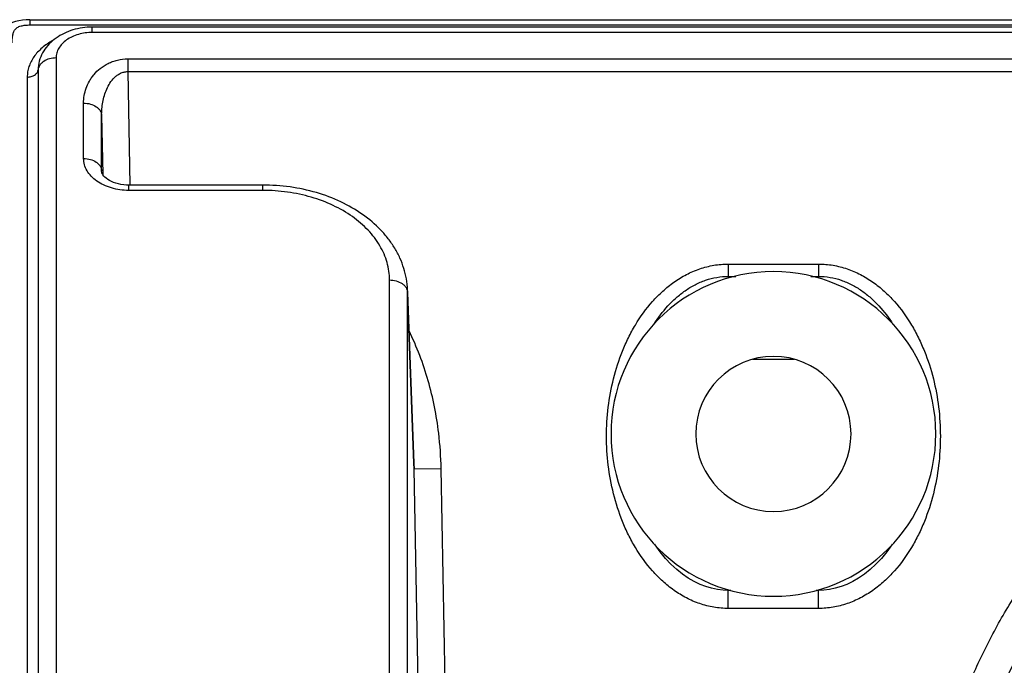
# Paper-space layout 'Foglio 1' of a CAD drawing. Extents: x 0 to 420, y 0 to 297.
# Drawn here: x 37 to 64, y 208 to 226 of the extents above; entities that cross this region are included whole.
import ezdxf

# ---------------------------------------------------------------- set-up
doc = ezdxf.new("R2010")
doc.units = 0
doc.header["$LTSCALE"] = 23.1
doc.layers.add('3_ALL_AXES', color=7, linetype='CONTINUOUS')
doc.layers.add('7_ALL_FEATURES', color=7, linetype='CONTINUOUS')

psp = doc.layouts.new('Foglio 1')

# ---------------------------------------------------------------- linework, layer by layer
at = {"layer": '3_ALL_AXES', "color": 7, "linetype": 'Continuous'}
for radius, start, end in [(4.5, 0, 180), (2.15, 0, 180), (4.5, 180, 360), (2.15, 180, 360)]:
    psp.add_arc((57.605, 214.602), radius, start, end, dxfattribs=at)
at = {"layer": '7_ALL_FEATURES', "color": 7, "linetype": 'Continuous'}
for p, q in [((37.004, 226.084), (108.206, 226.084)), ((106.48, 225.877), (38.73, 225.877)), ((38.993, 221.878), (38.993, 221.878)), ((43.455, 221.5), (39.742, 221.5)), ((47.469, 218.525), (47.466, 218.599)), ((47.644, 213.791), (47.469, 218.525)), ((58.177, 216.666), (57.032, 216.666)), ((47.644, 213.791), (47.644, 213.791)), ((56.421, 210.266), (56.355, 210.266)), ((58.855, 210.266), (58.789, 210.266))]:
    psp.add_line(p, q, dxfattribs=at)
at = {"layer": '7_ALL_FEATURES', "color": 9, "linetype": 'Continuous'}
for p, q in [((37.004, 226.084), (37.004, 225.938)), ((37.004, 225.938), (108.206, 225.938)), ((38.73, 225.731), (38.73, 225.877)), ((106.48, 225.731), (38.73, 225.731)), ((37.73, 225.023), (37.73, 184.43)), ((39.72, 224.998), (105.49, 224.998)), ((39.72, 224.998), (39.72, 224.645)), ((37.234, 224.758), (37.231, 224.692)), ((37.231, 224.692), (37.231, 184.099)), ((39.72, 224.645), (39.778, 221.5)), ((39.72, 224.645), (105.49, 224.645)), ((36.931, 224.493), (36.931, 183.9)), ((38.493, 222.237), (38.493, 223.772)), ((38.993, 221.892), (38.993, 223.427)), ((38.993, 223.427), (39.023, 221.793)), ((38.993, 221.878), (38.993, 221.892)), ((38.993, 221.878), (38.993, 221.892)), ((38.993, 221.875), (38.993, 221.878)), ((39.742, 221.353), (39.742, 221.5)), ((43.455, 221.353), (39.742, 221.353)), ((43.455, 221.353), (43.455, 221.5)), ((56.355, 219.311), (58.855, 219.311)), ((56.355, 219.311), (56.355, 218.97)), ((58.855, 219.311), (58.855, 218.97)), ((46.968, 207.269), (46.968, 218.869)), ((56.355, 218.97), (56.355, 218.924)), ((56.355, 218.97), (56.567, 218.97)), ((58.643, 218.97), (58.855, 218.97)), ((58.855, 218.97), (58.855, 218.924)), ((47.468, 218.525), (47.466, 218.599)), ((47.468, 218.525), (47.643, 213.791)), ((47.468, 206.925), (47.468, 218.525)), ((47.643, 213.791), (47.649, 213.622)), ((47.649, 213.622), (47.644, 213.791)), ((48.399, 213.636), (47.649, 213.622)), ((47.759, 207.706), (47.649, 213.622)), ((48.508, 207.72), (48.399, 213.636)), ((56.355, 209.766), (56.355, 210.266)), ((58.855, 209.766), (58.855, 210.266)), ((58.855, 209.766), (56.355, 209.766))]:
    psp.add_line(p, q, dxfattribs=at)
at = {"layer": '7_ALL_FEATURES', "color": 7, "linetype": 'Continuous'}
for points in [[(37.004, 226.084), (36.905, 226.082), (36.799, 226.072), (36.699, 226.056), (36.606, 226.033), (36.521, 226.003), (36.443, 225.968), (36.372, 225.926), (36.31, 225.88), (36.254, 225.828), (36.206, 225.773), (36.163, 225.713), (36.126, 225.647), (36.094, 225.578), (36.068, 225.504), (36.047, 225.426), (36.031, 225.345), (36.021, 225.261), (36.014, 225.174), (36.013, 225.093)], [(39.742, 221.5), (39.68, 221.501), (39.603, 221.507), (39.528, 221.518), (39.455, 221.533), (39.386, 221.552), (39.322, 221.575), (39.262, 221.6), (39.208, 221.628), (39.16, 221.658), (39.119, 221.688), (39.083, 221.719), (39.054, 221.75), (39.03, 221.781), (39.013, 221.81), (39.001, 221.836), (38.995, 221.859), (38.993, 221.878)], [(56.355, 210.266), (56.211, 210.272), (56.053, 210.29), (55.893, 210.323), (55.733, 210.37), (55.572, 210.431), (55.409, 210.509), (55.247, 210.603), (55.084, 210.715), (54.924, 210.844), (54.766, 210.99), (54.612, 211.154), (54.465, 211.334), (54.324, 211.53), (54.315, 211.544)], [(60.895, 211.544), (60.886, 211.531), (60.745, 211.334), (60.598, 211.154), (60.445, 210.991), (60.287, 210.844), (60.126, 210.715), (59.964, 210.603), (59.801, 210.509), (59.639, 210.432), (59.478, 210.37), (59.317, 210.323), (59.158, 210.291), (59, 210.272), (58.855, 210.266)]]:
    psp.add_lwpolyline(points, dxfattribs=at)
at = {"layer": '7_ALL_FEATURES', "color": 9, "linetype": 'Continuous'}
for points, knots in [([(36.513, 225.447), (36.513, 225.476), (36.515, 225.535), (36.522, 225.608), (36.534, 225.667), (36.545, 225.71), (36.56, 225.753), (36.581, 225.795), (36.611, 225.835), (36.653, 225.868), (36.703, 225.893), (36.759, 225.911), (36.819, 225.924), (36.9, 225.935), (36.962, 225.938), (37.004, 225.938)], [0, 0, 0, 0, 0.107239, 0.214781, 0.268879, 0.323394, 0.378637, 0.435238, 0.494525, 0.558467, 0.627319, 0.699491, 0.773569, 0.848666, 1, 1, 1, 1]), ([(38.73, 225.731), (38.601, 225.731), (38.409, 225.705), (38.175, 225.617), (38.023, 225.53), (37.897, 225.423), (37.802, 225.3), (37.743, 225.165), (37.73, 225.07), (37.73, 225.023)], [0, 0, 0, 0, 0.28679, 0.42395, 0.553971, 0.675795, 0.789521, 0.896637, 1, 1, 1, 1]), ([(37.637, 225.503), (37.532, 225.446), (37.384, 225.347), (37.218, 225.187), (37.116, 225.06), (37.034, 224.925), (36.975, 224.785), (36.939, 224.64), (36.931, 224.542), (36.931, 224.493)], [0, 0, 0, 0, 0.27747, 0.408437, 0.534233, 0.655343, 0.772571, 0.887013, 1, 1, 1, 1]), ([(37.73, 225.023), (37.668, 225.023), (37.548, 225.008), (37.411, 224.949), (37.325, 224.881), (37.276, 224.823), (37.243, 224.76), (37.233, 224.714), (37.231, 224.692)], [0, 0, 0, 0, 0.285219, 0.551513, 0.674022, 0.788683, 0.89657, 1, 1, 1, 1]), ([(38.493, 223.772), (38.493, 223.841), (38.504, 223.98), (38.557, 224.186), (38.632, 224.351), (38.711, 224.476), (38.806, 224.6), (38.953, 224.743), (39.133, 224.857), (39.298, 224.927), (39.479, 224.982), (39.623, 224.998), (39.72, 224.998)], [0, 0, 0, 0, 0.10774, 0.217003, 0.329457, 0.387521, 0.447116, 0.571823, 0.705665, 0.776427, 0.8495, 1, 1, 1, 1]), ([(36.931, 224.493), (36.969, 224.493), (37.041, 224.503), (37.123, 224.538), (37.174, 224.579), (37.204, 224.613), (37.223, 224.651), (37.23, 224.679), (37.231, 224.692)], [0, 0, 0, 0, 0.285219, 0.551513, 0.674022, 0.788683, 0.896568, 1, 1, 1, 1]), ([(38.993, 223.427), (38.992, 223.489), (38.997, 223.614), (39.021, 223.799), (39.064, 223.982), (39.128, 224.161), (39.218, 224.332), (39.32, 224.461), (39.422, 224.548), (39.512, 224.602), (39.612, 224.637), (39.684, 224.645), (39.72, 224.645)], [0, 0, 0, 0, 0.119719, 0.239646, 0.360106, 0.481554, 0.604714, 0.730828, 0.795768, 0.862311, 0.930557, 1, 1, 1, 1]), ([(38.493, 223.772), (38.556, 223.772), (38.679, 223.755), (38.818, 223.694), (38.905, 223.622), (38.953, 223.562), (38.983, 223.497), (38.992, 223.45), (38.993, 223.427)], [0, 0, 0, 0, 0.286299, 0.552746, 0.67493, 0.789108, 0.896588, 1, 1, 1, 1]), ([(39.742, 221.353), (39.581, 221.353), (39.341, 221.385), (39.049, 221.495), (38.859, 221.604), (38.701, 221.738), (38.583, 221.891), (38.51, 222.06), (38.493, 222.179), (38.493, 222.237)], [0, 0, 0, 0, 0.286793, 0.423956, 0.553979, 0.675801, 0.789524, 0.896638, 1, 1, 1, 1]), ([(38.493, 222.237), (38.556, 222.237), (38.679, 222.22), (38.818, 222.159), (38.905, 222.087), (38.953, 222.028), (38.983, 221.962), (38.992, 221.915), (38.993, 221.892)], [0, 0, 0, 0, 0.286299, 0.552746, 0.67493, 0.789108, 0.896588, 1, 1, 1, 1]), ([(46.968, 218.869), (46.968, 218.95), (46.956, 219.114), (46.905, 219.357), (46.821, 219.594), (46.662, 219.906), (46.381, 220.272), (45.939, 220.648), (45.404, 220.955), (44.796, 221.182), (44.138, 221.322), (43.684, 221.353), (43.455, 221.353)], [0, 0, 0, 0, 0.051498, 0.103484, 0.156417, 0.210693, 0.324285, 0.445964, 0.575831, 0.712829, 0.855042, 1, 1, 1, 1]), ([(56.355, 209.766), (56.221, 209.766), (55.952, 209.789), (55.56, 209.889), (55.189, 210.049), (54.845, 210.26), (54.531, 210.513), (54.154, 210.896), (53.838, 211.335), (53.582, 211.807), (53.364, 212.298), (53.158, 212.939), (53.013, 213.733), (52.965, 214.538), (53.013, 215.344), (53.158, 216.138), (53.364, 216.779), (53.582, 217.27), (53.838, 217.742), (54.154, 218.181), (54.484, 218.516), (54.688, 218.69), (54.902, 218.852), (55.189, 219.028), (55.56, 219.187), (55.952, 219.288), (56.221, 219.311), (56.355, 219.311)], [0, 0, 0, 0, 0.031239, 0.062481, 0.093728, 0.124979, 0.156235, 0.187494, 0.249951, 0.281216, 0.312482, 0.37498, 0.437485, 0.499993, 0.562501, 0.625006, 0.687504, 0.71877, 0.750035, 0.812492, 0.843751, 0.859386, 0.875021, 0.906272, 0.937519, 0.968761, 1, 1, 1, 1]), ([(58.855, 219.311), (58.989, 219.311), (59.258, 219.288), (59.649, 219.187), (60.02, 219.028), (60.307, 218.852), (60.522, 218.69), (60.726, 218.516), (61.056, 218.181), (61.371, 217.742), (61.627, 217.27), (61.846, 216.779), (62.052, 216.138), (62.197, 215.344), (62.245, 214.538), (62.197, 213.733), (62.052, 212.939), (61.846, 212.298), (61.627, 211.807), (61.371, 211.335), (61.056, 210.896), (60.679, 210.513), (60.365, 210.26), (60.02, 210.049), (59.649, 209.889), (59.258, 209.789), (58.989, 209.766), (58.855, 209.766)], [0, 0, 0, 0, 0.031239, 0.062481, 0.093728, 0.124979, 0.140614, 0.156249, 0.187508, 0.249965, 0.28123, 0.312496, 0.374994, 0.437499, 0.500007, 0.562515, 0.62502, 0.687518, 0.718784, 0.750049, 0.812506, 0.843765, 0.875021, 0.906272, 0.937519, 0.968761, 1, 1, 1, 1]), ([(46.968, 218.869), (47.031, 218.869), (47.154, 218.853), (47.293, 218.791), (47.38, 218.72), (47.428, 218.66), (47.458, 218.594), (47.467, 218.548), (47.468, 218.525)], [0, 0, 0, 0, 0.286299, 0.552746, 0.67493, 0.789108, 0.896588, 1, 1, 1, 1]), ([(54.295, 217.64), (54.409, 217.82), (54.602, 218.077), (54.905, 218.377), (55.155, 218.577), (55.429, 218.744), (55.724, 218.871), (56.035, 218.951), (56.248, 218.97), (56.355, 218.97)], [0, 0, 0, 0, 0.249688, 0.374689, 0.499715, 0.624763, 0.749832, 0.874914, 1, 1, 1, 1]), ([(58.855, 218.97), (58.961, 218.97), (59.175, 218.951), (59.486, 218.871), (59.781, 218.744), (60.054, 218.577), (60.305, 218.377), (60.608, 218.077), (60.801, 217.82), (60.915, 217.64)], [0, 0, 0, 0, 0.125086, 0.250168, 0.375237, 0.500285, 0.625311, 0.750312, 1, 1, 1, 1]), ([(48.399, 213.636), (48.393, 213.966), (48.353, 214.542), (48.224, 215.357), (47.992, 216.318), (47.728, 217.017), (47.509, 217.459)], [0, 0, 0, 0, 0.250071, 0.437656, 0.625237, 1, 1, 1, 1]), ([(61.454, 199.597), (61.454, 200.484), (61.533, 201.817), (61.8, 203.573), (62.176, 205.308), (62.72, 207.005), (63.443, 208.627), (64.078, 209.798), (64.811, 210.912), (65.644, 211.953), (66.58, 212.904), (67.619, 213.74), (68.757, 214.437), (69.78, 214.877), (70.632, 215.13), (71.284, 215.268), (71.945, 215.351), (72.611, 215.379), (73.277, 215.35), (73.938, 215.266), (74.59, 215.127), (75.441, 214.873), (76.463, 214.431), (77.6, 213.733), (78.639, 212.895), (79.574, 211.944), (80.406, 210.903), (81.137, 209.788), (81.772, 208.616), (82.494, 206.993), (83.037, 205.297), (83.412, 203.561), (83.678, 201.805), (83.756, 200.472), (83.756, 199.585)], [0, 0, 0, 0, 0.062491, 0.093751, 0.12501, 0.18749, 0.218747, 0.250004, 0.281258, 0.312511, 0.343761, 0.375007, 0.406249, 0.437485, 0.453114, 0.468743, 0.484371, 0.5, 0.515628, 0.531257, 0.546885, 0.562514, 0.593751, 0.624993, 0.656239, 0.687489, 0.718742, 0.749996, 0.781253, 0.81251, 0.87499, 0.906249, 0.937509, 1, 1, 1, 1]), ([(62.451, 199.597), (62.448, 200.432), (62.514, 201.685), (62.744, 203.34), (63.071, 204.977), (63.549, 206.583), (64.188, 208.127), (64.753, 209.246), (65.408, 210.316), (66.157, 211.322), (66.863, 212.093), (67.479, 212.658), (68.128, 213.185), (69.003, 213.761), (69.954, 214.202), (70.75, 214.458), (71.362, 214.597), (71.984, 214.682), (72.611, 214.71), (73.238, 214.681), (73.859, 214.595), (74.471, 214.455), (75.267, 214.198), (76.217, 213.755), (77.091, 213.178), (77.74, 212.651), (78.355, 212.085), (79.06, 211.313), (79.809, 210.306), (80.462, 209.236), (81.027, 208.116), (81.665, 206.572), (82.26, 204.565), (82.675, 202.091), (82.762, 200.42), (82.759, 199.585)], [0, 0, 0, 0, 0.062467, 0.093715, 0.124963, 0.18743, 0.218681, 0.249934, 0.281187, 0.312441, 0.343695, 0.359329, 0.374963, 0.406215, 0.437464, 0.453101, 0.468738, 0.484376, 0.500014, 0.515651, 0.531289, 0.546926, 0.562563, 0.593812, 0.625064, 0.640698, 0.656332, 0.687586, 0.71884, 0.750094, 0.781346, 0.812597, 0.875064, 0.937532, 1, 1, 1, 1]), ([(82.665, 198.317), (82.667, 199.137), (82.601, 200.37), (82.37, 201.995), (82.043, 203.604), (81.566, 205.18), (80.929, 206.693), (80.366, 207.789), (79.715, 208.836), (78.971, 209.819), (78.271, 210.571), (77.661, 211.122), (77.019, 211.634), (76.156, 212.194), (75.219, 212.622), (74.436, 212.869), (73.834, 213.005), (73.223, 213.087), (72.607, 213.115), (71.991, 213.088), (71.38, 213.006), (70.779, 212.871), (69.995, 212.624), (69.058, 212.196), (68.194, 211.637), (67.552, 211.125), (66.942, 210.575), (66.241, 209.823), (65.497, 208.84), (64.846, 207.793), (64.283, 206.697), (63.645, 205.184), (63.168, 203.608), (62.84, 202), (62.61, 200.374), (62.543, 199.142), (62.545, 198.322)], [0, 0, 0, 0, 0.062476, 0.093727, 0.124979, 0.18745, 0.218703, 0.249957, 0.28121, 0.312462, 0.343714, 0.359346, 0.374978, 0.406225, 0.437467, 0.4531, 0.468733, 0.484367, 0.5, 0.515633, 0.531267, 0.5469, 0.562533, 0.593775, 0.625022, 0.640654, 0.656286, 0.687538, 0.71879, 0.750043, 0.781297, 0.81255, 0.875021, 0.906273, 0.937524, 1, 1, 1, 1])]:
    psp.add_open_spline(points, degree=3, knots=knots, dxfattribs=at)
at = {"layer": '7_ALL_FEATURES', "color": 7, "linetype": 'Continuous'}
for points, knots in [([(38.73, 225.877), (38.551, 225.877), (38.281, 225.839), (37.951, 225.713), (37.728, 225.583), (37.535, 225.418), (37.381, 225.222), (37.275, 225), (37.241, 224.839), (37.234, 224.758)], [0, 0, 0, 0, 0.26321, 0.392014, 0.517857, 0.640872, 0.761697, 0.881168, 1, 1, 1, 1]), ([(47.466, 218.599), (47.463, 218.699), (47.442, 218.9), (47.371, 219.194), (47.262, 219.481), (47.117, 219.755), (46.938, 220.016), (46.654, 220.344), (46.223, 220.709), (45.618, 221.055), (44.939, 221.31), (44.21, 221.465), (43.708, 221.5), (43.455, 221.5)], [0, 0, 0, 0, 0.055197, 0.11071, 0.166781, 0.223643, 0.281513, 0.340574, 0.46263, 0.590446, 0.723561, 0.860699, 1, 1, 1, 1])]:
    psp.add_open_spline(points, degree=3, knots=knots, dxfattribs=at)

doc.saveas('drawing.dxf')
